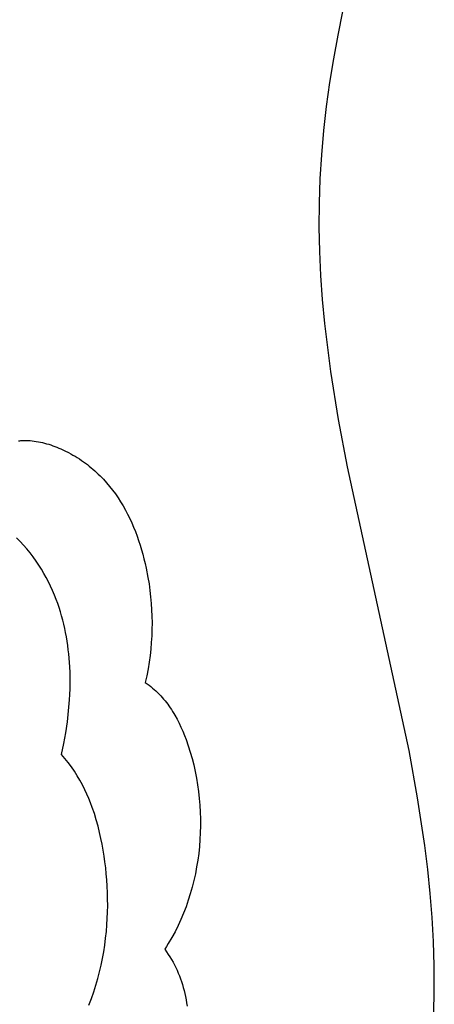
# Model space of a CAD drawing. Extents: x -216 to 80, y -49 to 235.
# Drawn here: x -39 to -29, y 11 to 35 of the extents above; entities that cross this region are included whole.
import ezdxf

# ---------------------------------------------------------------- set-up
doc = ezdxf.new("R2010")
doc.units = 0
doc.layers.add('LAYER_1', color=7, linetype='CONTINUOUS')

msp = doc.modelspace()

# ---------------------------------------------------------------- linework, layer by layer
at = {"layer": 'LAYER_1', "color": 1}
for points in [[(-31.3756, 34.4018), (-31.2573, 34.9728)], [(-31.4817, 33.8284), (-31.3756, 34.4018)], [(-31.5747, 33.2527), (-31.4817, 33.8284)], [(-31.6544, 32.6746), (-31.5747, 33.2527)], [(-31.7198, 32.0948), (-31.6544, 32.6746)], [(-31.7709, 31.5127), (-31.7198, 32.0948)], [(-31.8066, 30.9305), (-31.7709, 31.5127)], [(-31.8267, 30.3475), (-31.8066, 30.9305)], [(-31.8307, 29.7632), (-31.8267, 30.3475)], [(-31.8307, 29.7632), (-31.8307, 29.7632)], [(-31.8184, 29.181), (-31.8307, 29.7632)], [(-31.8184, 29.181), (-31.8184, 29.181)], [(-31.7905, 28.5995), (-31.8184, 29.181)], [(-31.7905, 28.5995), (-31.7905, 28.5995)], [(-31.7485, 28.0182), (-31.7905, 28.5995)], [(-31.7485, 28.0182), (-31.7485, 28.0182)], [(-31.6932, 27.4382), (-31.7485, 28.0182)], [(-31.6932, 27.4382), (-31.6932, 27.4382)], [(-31.6257, 26.858), (-31.6932, 27.4382)], [(-31.6257, 26.858), (-31.6257, 26.858)], [(-31.5473, 26.2798), (-31.6257, 26.858)], [(-31.5473, 26.2798), (-31.5473, 26.2798)], [(-31.362, 25.1272), (-31.5473, 26.2798)], [(-31.362, 25.1272), (-31.362, 25.1272)], [(-31.1467, 23.9808), (-31.362, 25.1272)], [(-39.0872, 24.6107), (-39.0626, 24.6131)], [(-39.0626, 24.6131), (-39.0379, 24.6151)], [(-39.0379, 24.6151), (-39.0131, 24.6166)], [(-39.0131, 24.6166), (-38.9635, 24.6185)], [(-38.9635, 24.6185), (-38.9136, 24.6188)], [(-38.9136, 24.6188), (-38.9136, 24.6188)], [(-38.9136, 24.6188), (-38.8635, 24.6174)], [(-38.8635, 24.6174), (-38.8635, 24.6174)], [(-38.8635, 24.6174), (-38.8133, 24.6145)], [(-38.8133, 24.6145), (-38.8133, 24.6145)], [(-38.8133, 24.6145), (-38.763, 24.61)], [(-38.763, 24.61), (-38.763, 24.61)], [(-38.763, 24.61), (-38.7126, 24.604)], [(-38.7126, 24.604), (-38.7126, 24.604)], [(-38.7126, 24.604), (-38.6622, 24.5967)], [(-38.6622, 24.5967), (-38.6622, 24.5967)], [(-38.6622, 24.5967), (-38.6119, 24.5881)], [(-38.6119, 24.5881), (-38.6119, 24.5881)], [(-38.6119, 24.5881), (-38.5614, 24.5781)], [(-38.5614, 24.5781), (-38.5614, 24.5781)], [(-38.5614, 24.5781), (-38.5113, 24.5667)], [(-38.5113, 24.5667), (-38.5113, 24.5667)], [(-38.5113, 24.5667), (-38.4611, 24.5543)], [(-38.4611, 24.5543), (-38.4611, 24.5543)], [(-38.4611, 24.5543), (-38.4112, 24.5405)], [(-38.4112, 24.5405), (-38.4112, 24.5405)], [(-38.4112, 24.5405), (-38.3615, 24.5258)], [(-38.3615, 24.5258), (-38.3615, 24.5258)], [(-38.3615, 24.5258), (-38.312, 24.5098)], [(-38.312, 24.5098), (-38.312, 24.5098)], [(-38.312, 24.5098), (-38.2628, 24.4929)], [(-38.2628, 24.4929), (-38.2628, 24.4929)], [(-38.2628, 24.4929), (-38.2139, 24.4749)], [(-38.2139, 24.4749), (-38.2139, 24.4749)], [(-38.2139, 24.4749), (-38.1654, 24.4561)], [(-38.1654, 24.4561), (-38.1654, 24.4561)], [(-38.1654, 24.4561), (-38.1173, 24.4364)], [(-38.1173, 24.4364), (-38.1173, 24.4364)], [(-38.1173, 24.4364), (-38.0695, 24.4157)], [(-38.0695, 24.4157), (-38.0695, 24.4157)], [(-38.0695, 24.4157), (-37.9757, 24.3723)], [(-37.9757, 24.3723), (-37.9757, 24.3723)], [(-37.9757, 24.3723), (-37.8839, 24.3261)], [(-37.8839, 24.3261), (-37.8839, 24.3261)], [(-37.8839, 24.3261), (-37.8298, 24.297)], [(-37.8298, 24.297), (-37.8298, 24.297)], [(-37.8298, 24.297), (-37.7766, 24.267)], [(-37.7766, 24.267), (-37.7766, 24.267)], [(-37.7766, 24.267), (-37.7242, 24.2362)], [(-37.7242, 24.2362), (-37.7242, 24.2362)], [(-37.7242, 24.2362), (-37.6729, 24.2045)], [(-37.6729, 24.2045), (-37.6729, 24.2045)], [(-37.6729, 24.2045), (-37.6223, 24.1722)], [(-37.6223, 24.1722), (-37.6223, 24.1722)], [(-37.6223, 24.1722), (-37.5725, 24.1389)], [(-37.5725, 24.1389), (-37.5725, 24.1389)], [(-37.5725, 24.1389), (-37.5237, 24.1049)], [(-37.5237, 24.1049), (-37.5237, 24.1049)], [(-37.5237, 24.1049), (-37.4759, 24.0701)], [(-37.4759, 24.0701), (-37.4759, 24.0701)], [(-37.4759, 24.0701), (-37.4288, 24.0346)], [(-37.4288, 24.0346), (-37.4288, 24.0346)], [(-37.4288, 24.0346), (-37.3826, 23.9982)], [(-37.3826, 23.9982), (-37.3826, 23.9982)], [(-37.3826, 23.9982), (-37.3371, 23.9611)], [(-37.3371, 23.9611), (-37.3371, 23.9611)], [(-37.3371, 23.9611), (-37.2927, 23.9234)], [(-37.2927, 23.9234), (-37.2927, 23.9234)], [(-37.2927, 23.9234), (-37.2489, 23.885)], [(-37.2489, 23.885), (-37.2489, 23.885)], [(-37.2489, 23.885), (-37.206, 23.8458)], [(-37.206, 23.8458), (-37.206, 23.8458)], [(-37.206, 23.8458), (-37.1639, 23.8061)], [(-37.1639, 23.8061), (-37.1639, 23.8061)], [(-37.1639, 23.8061), (-37.1227, 23.7655)], [(-37.1227, 23.7655), (-37.1227, 23.7655)], [(-37.1227, 23.7655), (-37.0823, 23.7244)], [(-31.1467, 23.9808), (-31.1467, 23.9808)], [(-29.6622, 17.1406), (-31.1467, 23.9808)], [(-37.0823, 23.7244), (-37.0823, 23.7244)], [(-37.0823, 23.7244), (-37.0425, 23.6826)], [(-37.0425, 23.6826), (-37.0425, 23.6826)], [(-37.0425, 23.6826), (-36.9656, 23.5973)], [(-36.9656, 23.5973), (-36.9656, 23.5973)], [(-36.9656, 23.5973), (-36.8918, 23.5094)], [(-36.8918, 23.5094), (-36.8918, 23.5094)], [(-36.8918, 23.5094), (-36.8211, 23.4195)], [(-36.8211, 23.4195), (-36.8211, 23.4195)], [(-36.8211, 23.4195), (-36.7533, 23.3273)], [(-36.7533, 23.3273), (-36.7533, 23.3273)], [(-36.7533, 23.3273), (-36.6886, 23.2331)], [(-36.6886, 23.2331), (-36.6886, 23.2331)], [(-36.6886, 23.2331), (-36.6266, 23.1368)], [(-36.6266, 23.1368), (-36.6266, 23.1368)], [(-36.6266, 23.1368), (-36.5676, 23.0389)], [(-36.5676, 23.0389), (-36.5676, 23.0389)], [(-36.5676, 23.0389), (-36.5113, 22.9391)], [(-36.5113, 22.9391), (-36.5113, 22.9391)], [(-36.5113, 22.9391), (-36.4578, 22.8379)], [(-36.4578, 22.8379), (-36.4578, 22.8379)], [(-36.4578, 22.8379), (-36.4069, 22.735)], [(-36.4069, 22.735), (-36.4069, 22.735)], [(-36.4069, 22.735), (-36.3588, 22.6309)], [(-36.3588, 22.6309), (-36.3588, 22.6309)], [(-36.3588, 22.6309), (-36.3131, 22.5254)], [(-36.3131, 22.5254), (-36.3131, 22.5254)], [(-36.3131, 22.5254), (-36.27, 22.4187)], [(-36.27, 22.4187), (-36.27, 22.4187)], [(-36.27, 22.4187), (-36.2294, 22.311)], [(-39.0505, 22.1836), (-39.1359, 22.2712)], [(-39.0505, 22.1836), (-39.0505, 22.1836)], [(-38.9679, 22.0933), (-39.0505, 22.1836)], [(-36.2294, 22.311), (-36.2294, 22.311)], [(-36.2294, 22.311), (-36.1912, 22.2024)], [(-36.1912, 22.2024), (-36.1912, 22.2024)], [(-36.1912, 22.2024), (-36.1553, 22.0929)], [(-38.9679, 22.0933), (-38.9679, 22.0933)], [(-38.8878, 22.0007), (-38.9679, 22.0933)], [(-38.8878, 22.0007), (-38.8878, 22.0007)], [(-38.8107, 21.9056), (-38.8878, 22.0007)], [(-38.8107, 21.9056), (-38.8107, 21.9056)], [(-38.7364, 21.8084), (-38.8107, 21.9056)], [(-36.1553, 22.0929), (-36.1553, 22.0929)], [(-36.1553, 22.0929), (-36.1218, 21.9827)], [(-36.1218, 21.9827), (-36.1218, 21.9827)], [(-36.1218, 21.9827), (-36.0906, 21.8718)], [(-36.0906, 21.8718), (-36.0906, 21.8718)], [(-36.0906, 21.8718), (-36.0615, 21.7606)], [(-38.7364, 21.8084), (-38.7364, 21.8084)], [(-38.6651, 21.709), (-38.7364, 21.8084)], [(-38.6651, 21.709), (-38.6651, 21.709)], [(-38.597, 21.6075), (-38.6651, 21.709)], [(-36.0615, 21.7606), (-36.0615, 21.7606)], [(-36.0615, 21.7606), (-36.0346, 21.6489)], [(-36.0346, 21.6489), (-36.0346, 21.6489)], [(-36.0346, 21.6489), (-36.0098, 21.5369)], [(-38.597, 21.6075), (-38.597, 21.6075)], [(-38.5352, 21.5095), (-38.597, 21.6075)], [(-38.5352, 21.5095), (-38.5352, 21.5095)], [(-38.4762, 21.4098), (-38.5352, 21.5095)], [(-38.4762, 21.4098), (-38.4762, 21.4098)], [(-38.4201, 21.3086), (-38.4762, 21.4098)], [(-36.0098, 21.5369), (-36.0098, 21.5369)], [(-36.0098, 21.5369), (-35.9663, 21.3125)], [(-38.4201, 21.3086), (-38.4201, 21.3086)], [(-38.3666, 21.2058), (-38.4201, 21.3086)], [(-38.3666, 21.2058), (-38.3666, 21.2058)], [(-38.3159, 21.1016), (-38.3666, 21.2058)], [(-35.9663, 21.3125), (-35.9663, 21.3125)], [(-35.9663, 21.3125), (-35.9406, 21.1565)], [(-35.9406, 21.1565), (-35.9406, 21.1565)], [(-35.9406, 21.1565), (-35.9188, 21.0004)], [(-38.3159, 21.1016), (-38.3159, 21.1016)], [(-38.2679, 20.9961), (-38.3159, 21.1016)], [(-38.2679, 20.9961), (-38.2679, 20.9961)], [(-38.2226, 20.8894), (-38.2679, 20.9961)], [(-35.9188, 21.0004), (-35.9188, 21.0004)], [(-35.9188, 21.0004), (-35.9007, 20.8444)], [(-38.2226, 20.8894), (-38.2226, 20.8894)], [(-38.18, 20.7817), (-38.2226, 20.8894)], [(-38.18, 20.7817), (-38.18, 20.7817)], [(-38.1442, 20.6839), (-38.18, 20.7817)], [(-38.1442, 20.6839), (-38.1442, 20.6839)], [(-38.1104, 20.5854), (-38.1442, 20.6839)], [(-35.9007, 20.8444), (-35.9007, 20.8444)], [(-35.9007, 20.8444), (-35.8865, 20.6882)], [(-35.8865, 20.6882), (-35.8865, 20.6882)], [(-35.8865, 20.6882), (-35.8763, 20.532)], [(-38.1104, 20.5854), (-38.1104, 20.5854)], [(-38.0789, 20.4861), (-38.1104, 20.5854)], [(-38.0789, 20.4861), (-38.0789, 20.4861)], [(-38.0495, 20.3862), (-38.0789, 20.4861)], [(-35.8763, 20.532), (-35.8763, 20.532)], [(-35.8763, 20.532), (-35.8699, 20.3754)], [(-38.0495, 20.3862), (-38.0495, 20.3862)], [(-38.0222, 20.2857), (-38.0495, 20.3862)], [(-38.0222, 20.2857), (-38.0222, 20.2857)], [(-37.9971, 20.1847), (-38.0222, 20.2857)], [(-35.8699, 20.3754), (-35.8699, 20.3754)], [(-35.8699, 20.3754), (-35.8676, 20.2184)], [(-35.8676, 20.2184), (-35.8691, 20.061)], [(-37.9971, 20.1847), (-37.9971, 20.1847)], [(-37.974, 20.0832), (-37.9971, 20.1847)], [(-37.974, 20.0832), (-37.974, 20.0832)], [(-37.9529, 19.9813), (-37.974, 20.0832)], [(-37.9529, 19.9813), (-37.9529, 19.9813)], [(-37.9338, 19.8789), (-37.9529, 19.9813)], [(-35.8691, 20.061), (-35.8748, 19.9032)], [(-37.9338, 19.8789), (-37.9338, 19.8789)], [(-37.9168, 19.7762), (-37.9338, 19.8789)], [(-37.9168, 19.7762), (-37.9168, 19.7762)], [(-37.9015, 19.6733), (-37.9168, 19.7762)], [(-35.8845, 19.7449), (-35.8983, 19.5861)], [(-35.8748, 19.9032), (-35.8845, 19.7449)], [(-37.9015, 19.6733), (-37.9015, 19.6733)], [(-37.8882, 19.57), (-37.9015, 19.6733)], [(-37.8882, 19.57), (-37.8882, 19.57)], [(-37.8767, 19.4664), (-37.8882, 19.57)], [(-35.8983, 19.5861), (-35.9161, 19.4264)], [(-37.8767, 19.4664), (-37.8767, 19.4664)], [(-37.8671, 19.3627), (-37.8767, 19.4664)], [(-37.8671, 19.3627), (-37.8671, 19.3627)], [(-37.8531, 19.155), (-37.8671, 19.3627)], [(-35.9383, 19.2662), (-35.9645, 19.105)], [(-35.9161, 19.4264), (-35.9383, 19.2662)], [(-37.8531, 19.155), (-37.8531, 19.155)], [(-37.8477, 19.0221), (-37.8531, 19.155)], [(-37.8477, 19.0221), (-37.8477, 19.0221)], [(-37.845, 18.8892), (-37.8477, 19.0221)], [(-35.9645, 19.105), (-35.9951, 18.9429)], [(-37.845, 18.8892), (-37.845, 18.8892)], [(-37.845, 18.7563), (-37.845, 18.8892)], [(-35.9951, 18.9429), (-36.03, 18.78)], [(-36.03, 18.78), (-36.03, 18.78)], [(-36.03, 18.78), (-35.9842, 18.7477)], [(-37.8524, 18.4906), (-37.8474, 18.6234)], [(-37.8474, 18.6234), (-37.845, 18.7563)], [(-35.9842, 18.7477), (-35.9842, 18.7477)], [(-35.9842, 18.7477), (-35.9395, 18.7145)], [(-35.9395, 18.7145), (-35.9395, 18.7145)], [(-35.9395, 18.7145), (-35.896, 18.6806)], [(-35.896, 18.6806), (-35.896, 18.6806)], [(-35.896, 18.6806), (-35.8538, 18.6457)], [(-35.8538, 18.6457), (-35.8538, 18.6457)], [(-35.8538, 18.6457), (-35.8126, 18.61)], [(-35.8126, 18.61), (-35.8126, 18.61)], [(-35.8126, 18.61), (-35.7726, 18.5735)], [(-35.7726, 18.5735), (-35.7726, 18.5735)], [(-35.7726, 18.5735), (-35.7335, 18.5362)], [(-35.7335, 18.5362), (-35.7335, 18.5362)], [(-35.7335, 18.5362), (-35.6956, 18.4982)], [(-37.8815, 18.0929), (-37.8597, 18.3579)], [(-37.8597, 18.3579), (-37.8524, 18.4906)], [(-35.6956, 18.4982), (-35.6956, 18.4982)], [(-35.6956, 18.4982), (-35.6587, 18.4594)], [(-35.6587, 18.4594), (-35.6587, 18.4594)], [(-35.6587, 18.4594), (-35.6227, 18.4198)], [(-35.6227, 18.4198), (-35.6227, 18.4198)], [(-35.6227, 18.4198), (-35.5879, 18.3795)], [(-35.5879, 18.3795), (-35.5879, 18.3795)], [(-35.5879, 18.3795), (-35.5541, 18.3385)], [(-35.5541, 18.3385), (-35.5541, 18.3385)], [(-35.5541, 18.3385), (-35.5211, 18.2969)], [(-35.5211, 18.2969), (-35.5211, 18.2969)], [(-35.5211, 18.2969), (-35.489, 18.2546)], [(-37.912, 17.8288), (-37.8815, 18.0929)], [(-35.489, 18.2546), (-35.489, 18.2546)], [(-35.489, 18.2546), (-35.4579, 18.2116)], [(-35.4579, 18.2116), (-35.4579, 18.2116)], [(-35.4579, 18.2116), (-35.4276, 18.1679)], [(-35.4276, 18.1679), (-35.4276, 18.1679)], [(-35.4276, 18.1679), (-35.3983, 18.1237)], [(-35.3983, 18.1237), (-35.3983, 18.1237)], [(-35.3983, 18.1237), (-35.3698, 18.0789)], [(-35.3698, 18.0789), (-35.3698, 18.0789)], [(-35.3698, 18.0789), (-35.3421, 18.0336)], [(-37.9511, 17.5658), (-37.912, 17.8288)], [(-35.3421, 18.0336), (-35.3421, 18.0336)], [(-35.3421, 18.0336), (-35.3152, 17.9877)], [(-35.3152, 17.9877), (-35.3152, 17.9877)], [(-35.3152, 17.9877), (-35.2635, 17.8942)], [(-35.2635, 17.8942), (-35.2635, 17.8942)], [(-35.2635, 17.8942), (-35.2148, 17.7989)], [(-35.2148, 17.7989), (-35.2148, 17.7989)], [(-35.2148, 17.7989), (-35.169, 17.7017)], [(-35.169, 17.7017), (-35.169, 17.7017)], [(-35.169, 17.7017), (-35.1256, 17.6029)], [(-35.1256, 17.6029), (-35.1256, 17.6029)], [(-35.1256, 17.6029), (-35.0845, 17.5024)], [(-37.9982, 17.3041), (-37.9511, 17.5658)], [(-35.0845, 17.5024), (-35.0845, 17.5024)], [(-35.0845, 17.5024), (-35.0457, 17.4007)], [(-35.0457, 17.4007), (-35.0457, 17.4007)], [(-35.0457, 17.4007), (-34.9931, 17.2509)], [(-38.0531, 17.0439), (-37.9982, 17.3041)], [(-34.9931, 17.2509), (-34.9931, 17.2509)], [(-34.9931, 17.2509), (-34.9446, 17.0987)], [(-29.6622, 17.1406), (-29.6622, 17.1406)], [(-29.4563, 15.9957), (-29.6622, 17.1406)], [(-38.0531, 17.0439), (-38.0531, 17.0439)], [(-37.97, 16.9462), (-38.0531, 17.0439)], [(-37.97, 16.9462), (-37.97, 16.9462)], [(-37.8905, 16.8457), (-37.97, 16.9462)], [(-34.9446, 17.0987), (-34.9446, 17.0987)], [(-34.9446, 17.0987), (-34.9004, 16.9444)], [(-34.9004, 16.9444), (-34.9004, 16.9444)], [(-34.9004, 16.9444), (-34.8605, 16.788)], [(-37.8905, 16.8457), (-37.8905, 16.8457)], [(-37.8144, 16.7426), (-37.8905, 16.8457)], [(-37.8144, 16.7426), (-37.8144, 16.7426)], [(-37.7418, 16.6368), (-37.8144, 16.7426)], [(-37.7418, 16.6368), (-37.7418, 16.6368)], [(-37.6729, 16.5287), (-37.7418, 16.6368)], [(-34.8605, 16.788), (-34.8605, 16.788)], [(-34.8605, 16.788), (-34.8249, 16.6298)], [(-37.6729, 16.5287), (-37.6729, 16.5287)], [(-37.6074, 16.4185), (-37.6729, 16.5287)], [(-37.6074, 16.4185), (-37.6074, 16.4185)], [(-37.5458, 16.306), (-37.6074, 16.4185)], [(-34.8249, 16.6298), (-34.8249, 16.6298)], [(-34.8249, 16.6298), (-34.7937, 16.47)], [(-34.7937, 16.47), (-34.7937, 16.47)], [(-34.7937, 16.47), (-34.7668, 16.3087)], [(-37.5458, 16.306), (-37.5458, 16.306)], [(-37.4878, 16.1916), (-37.5458, 16.306)], [(-37.4878, 16.1916), (-37.4878, 16.1916)], [(-37.4387, 16.0867), (-37.4878, 16.1916)], [(-34.7668, 16.3087), (-34.7668, 16.3087)], [(-34.7668, 16.3087), (-34.7442, 16.1462)], [(-37.4387, 16.0867), (-37.4387, 16.0867)], [(-37.3924, 15.9804), (-37.4387, 16.0867)], [(-37.3924, 15.9804), (-37.3924, 15.9804)], [(-37.3493, 15.8729), (-37.3924, 15.9804)], [(-34.7442, 16.1462), (-34.7442, 16.1462)], [(-34.7442, 16.1462), (-34.7261, 15.9824)], [(-34.7261, 15.9824), (-34.7261, 15.9824)], [(-34.7261, 15.9824), (-34.7123, 15.8179)], [(-29.4563, 15.9957), (-29.4563, 15.9957)], [(-29.2833, 14.8447), (-29.4563, 15.9957)], [(-37.3493, 15.8729), (-37.3493, 15.8729)], [(-37.3089, 15.7644), (-37.3493, 15.8729)], [(-37.3089, 15.7644), (-37.3089, 15.7644)], [(-37.2582, 15.6143), (-37.3089, 15.7644)], [(-34.7123, 15.8179), (-34.7123, 15.8179)], [(-34.7123, 15.8179), (-34.703, 15.6527)], [(-37.2582, 15.6143), (-37.2582, 15.6143)], [(-37.2122, 15.4627), (-37.2582, 15.6143)], [(-37.2122, 15.4627), (-37.2122, 15.4627)], [(-37.1704, 15.3098), (-37.2122, 15.4627)], [(-34.703, 15.6527), (-34.703, 15.6527)], [(-34.703, 15.6527), (-34.6981, 15.4869)], [(-34.6981, 15.4869), (-34.6981, 15.4869)], [(-34.6981, 15.4869), (-34.6977, 15.3208)], [(-37.1704, 15.3098), (-37.1704, 15.3098)], [(-37.1327, 15.1559), (-37.1704, 15.3098)], [(-34.6977, 15.3208), (-34.7017, 15.1545)], [(-37.1327, 15.1559), (-37.1327, 15.1559)], [(-37.1013, 15.0153), (-37.1327, 15.1559)], [(-37.1013, 15.0153), (-37.1013, 15.0153)], [(-37.0728, 14.8742), (-37.1013, 15.0153)], [(-34.7103, 14.9882), (-34.7234, 14.822)], [(-34.7017, 15.1545), (-34.7103, 14.9882)], [(-37.0728, 14.8742), (-37.0728, 14.8742)], [(-37.047, 14.7325), (-37.0728, 14.8742)], [(-37.047, 14.7325), (-37.047, 14.7325)], [(-37.024, 14.5904), (-37.047, 14.7325)], [(-34.7234, 14.822), (-34.7409, 14.6564)], [(-29.2833, 14.8447), (-29.2833, 14.8447)], [(-29.212, 14.2672), (-29.2833, 14.8447)], [(-37.024, 14.5904), (-37.024, 14.5904)], [(-37.0039, 14.4479), (-37.024, 14.5904)], [(-34.7409, 14.6564), (-34.7631, 14.4913)], [(-37.0039, 14.4479), (-37.0039, 14.4479)], [(-36.9863, 14.305), (-37.0039, 14.4479)], [(-36.9863, 14.305), (-36.9863, 14.305)], [(-36.9716, 14.1616), (-36.9863, 14.305)], [(-34.7899, 14.3269), (-34.8211, 14.1635)], [(-34.7631, 14.4913), (-34.7899, 14.3269)], [(-29.212, 14.2672), (-29.212, 14.2672)], [(-29.1524, 13.688), (-29.212, 14.2672)], [(-36.9716, 14.1616), (-36.9716, 14.1616)], [(-36.9594, 14.0182), (-36.9716, 14.1616)], [(-36.9594, 14.0182), (-36.9594, 14.0182)], [(-36.9494, 13.8626), (-36.9594, 14.0182)], [(-34.8211, 14.1635), (-34.8571, 14.0012)], [(-36.9494, 13.8626), (-36.9494, 13.8626)], [(-36.9423, 13.7068), (-36.9494, 13.8626)], [(-34.8976, 13.8403), (-34.9429, 13.6807)], [(-34.8571, 14.0012), (-34.8976, 13.8403)], [(-36.9423, 13.7068), (-36.9423, 13.7068)], [(-36.9387, 13.5509), (-36.9423, 13.7068)], [(-36.9387, 13.5509), (-36.9387, 13.5509)], [(-36.9382, 13.395), (-36.9387, 13.5509)], [(-34.9429, 13.6807), (-34.9928, 13.5229)], [(-29.1524, 13.688), (-29.1524, 13.688)], [(-29.1053, 13.1066), (-29.1524, 13.688)], [(-36.941, 13.2391), (-36.9382, 13.395)], [(-35.0473, 13.367), (-35.1067, 13.2132)], [(-34.9928, 13.5229), (-35.0473, 13.367)], [(-36.9565, 12.9278), (-36.9471, 13.0834)], [(-36.9471, 13.0834), (-36.941, 13.2391)], [(-35.1067, 13.2132), (-35.1706, 13.0615)], [(-29.1053, 13.1066), (-29.1053, 13.1066)], [(-29.0722, 12.5254), (-29.1053, 13.1066)], [(-36.9695, 12.7724), (-36.9565, 12.9278)], [(-35.2393, 12.9124), (-35.3129, 12.7658)], [(-35.1706, 13.0615), (-35.2393, 12.9124)], [(-37.0083, 12.444), (-36.987, 12.608)], [(-36.987, 12.608), (-36.9695, 12.7724)], [(-35.3911, 12.6219), (-35.4743, 12.481)], [(-35.3129, 12.7658), (-35.3911, 12.6219)], [(-37.0337, 12.2807), (-37.0083, 12.444)], [(-35.5176, 12.4118), (-35.5622, 12.3434)], [(-35.4743, 12.481), (-35.5176, 12.4118)], [(-29.0722, 12.5254), (-29.0722, 12.5254)], [(-29.0542, 11.9433), (-29.0722, 12.5254)], [(-37.0968, 11.9562), (-37.0632, 12.118)], [(-37.0632, 12.118), (-37.0337, 12.2807)], [(-35.5622, 12.3434), (-35.5622, 12.3434)], [(-35.5622, 12.3434), (-35.5178, 12.2818)], [(-35.5178, 12.2818), (-35.5178, 12.2818)], [(-35.5178, 12.2818), (-35.4756, 12.2196)], [(-35.4756, 12.2196), (-35.4756, 12.2196)], [(-35.4756, 12.2196), (-35.4355, 12.157)], [(-35.4355, 12.157), (-35.4355, 12.157)], [(-35.4355, 12.157), (-35.3972, 12.0937)], [(-37.1345, 11.7953), (-37.0968, 11.9562)], [(-35.3972, 12.0937), (-35.3972, 12.0937)], [(-35.3972, 12.0937), (-35.3609, 12.0299)], [(-35.3609, 12.0299), (-35.3609, 12.0299)], [(-35.3609, 12.0299), (-35.3265, 11.9652)], [(-35.3265, 11.9652), (-35.3265, 11.9652)], [(-35.3265, 11.9652), (-35.2939, 11.9001)], [(-35.2939, 11.9001), (-35.2939, 11.9001)], [(-35.2939, 11.9001), (-35.2631, 11.8341)], [(-29.0542, 11.9433), (-29.0542, 11.9433)], [(-29.0523, 11.3599), (-29.0542, 11.9433)], [(-37.1764, 11.6353), (-37.1345, 11.7953)], [(-35.2631, 11.8341), (-35.2631, 11.8341)], [(-35.2631, 11.8341), (-35.2342, 11.7673)], [(-35.2342, 11.7673), (-35.2342, 11.7673)], [(-35.2342, 11.7673), (-35.2069, 11.6996)], [(-35.2069, 11.6996), (-35.2069, 11.6996)], [(-35.2069, 11.6996), (-35.1813, 11.631)], [(-37.2754, 11.3126), (-37.2225, 11.4767)], [(-37.2225, 11.4767), (-37.1764, 11.6353)], [(-35.1813, 11.631), (-35.1813, 11.631)], [(-35.1813, 11.631), (-35.1574, 11.5617)], [(-35.1574, 11.5617), (-35.1574, 11.5617)], [(-35.1574, 11.5617), (-35.1349, 11.4912)], [(-35.1349, 11.4912), (-35.1349, 11.4912)], [(-35.1349, 11.4912), (-35.1142, 11.4198)], [(-35.1142, 11.4198), (-35.1142, 11.4198)], [(-35.1142, 11.4198), (-35.0949, 11.3474)], [(-37.3327, 11.1501), (-37.2754, 11.3126)], [(-35.0949, 11.3474), (-35.0949, 11.3474)], [(-35.0949, 11.3474), (-35.0772, 11.2738)], [(-35.0772, 11.2738), (-35.0772, 11.2738)], [(-35.0772, 11.2738), (-35.0608, 11.199)], [(-35.0608, 11.199), (-35.0608, 11.199)], [(-35.0608, 11.199), (-35.046, 11.1232)], [(-29.0676, 10.7758), (-29.0523, 11.3599)], [(-37.3949, 10.9892), (-37.3327, 11.1501)], [(-35.046, 11.1232), (-35.046, 11.1232)], [(-35.046, 11.1232), (-35.0324, 11.0461)], [(-35.0324, 11.0461), (-35.0324, 11.0461)], [(-35.0324, 11.0461), (-35.0201, 10.9678)]]:
    msp.add_lwpolyline(points, dxfattribs=at)

doc.saveas('drawing.dxf')
